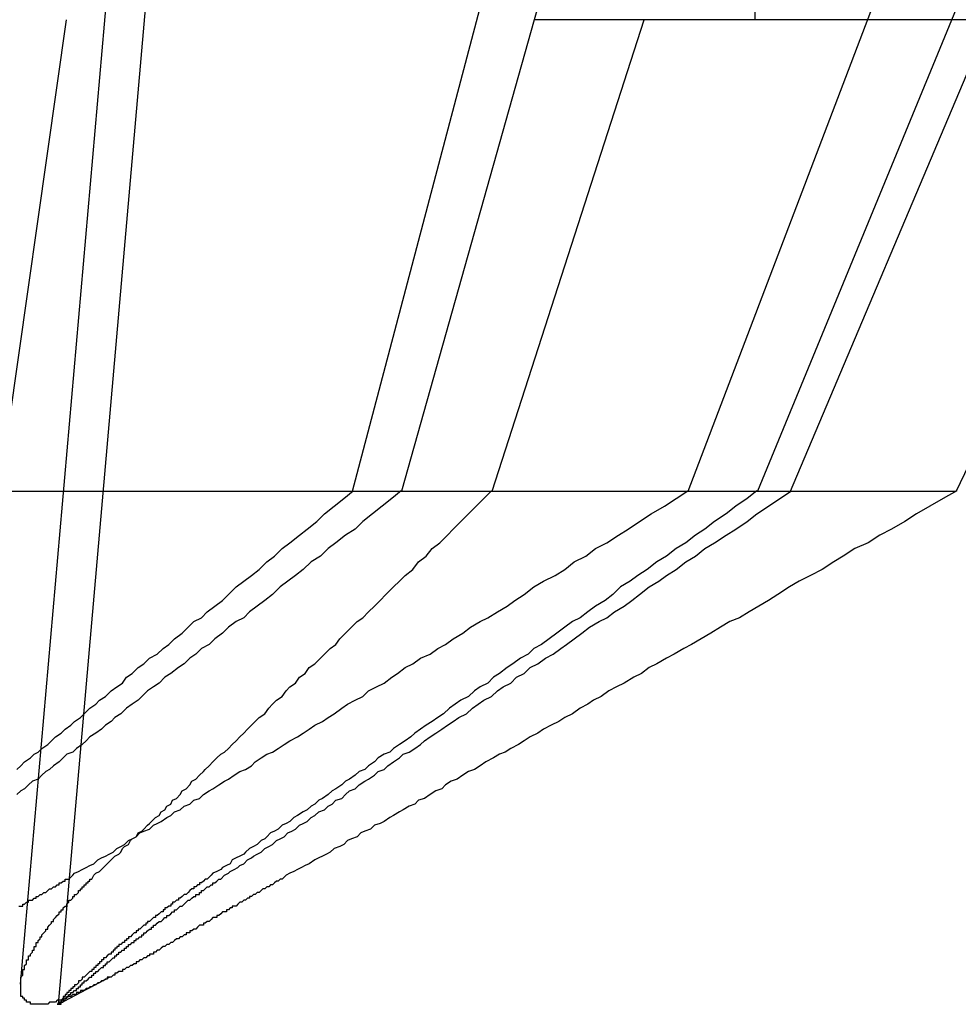
# Model space of a CAD drawing. Extents: x 3.5 to 71.5, y 2.7 to 44.5.
# Drawn here: x 16 to 16, y 11.9 to 11.9 of the extents above; entities that cross this region are included whole.
import ezdxf

# ---------------------------------------------------------------- set-up
doc = ezdxf.new("R2010")
doc.units = 0
doc.header["$LTSCALE"] = 4.3
doc.linetypes.add('DASHED', pattern=[0.2067, 0.1654, -0.0413])
doc.layers.add('HIDDEN__ANSI_', color=7, linetype='DASHED')

msp = doc.modelspace()

# ---------------------------------------------------------------- linework, layer by layer
at = {"layer": 'HIDDEN__ANSI_'}
for p, q in [((15.959934, 11.987454), (15.950369, 11.878135)), ((15.961704, 11.984032), (15.952348, 11.877086)), ((15.967655, 11.903776), (15.984943, 11.969169)), ((15.988603, 11.969169), (15.977111, 11.928309)), ((15.985132, 11.903776), (16.009995, 11.969169)), ((15.988603, 11.969169), (15.988603, 11.928309)), ((16.015654, 11.969169), (15.988731, 11.903776)), ((16.030307, 11.969169), (15.999072, 11.903776)), ((15.952758, 11.928309), (15.949248, 11.903776)), ((15.977111, 11.928309), (15.970211, 11.903776)), ((15.974929, 11.903776), (15.982844, 11.928309)), ((16.000822, 11.928309), (15.977111, 11.928309)), ((15.99045, 11.903776), (16.000822, 11.928309)), ((15.949248, 11.903776), (15.967655, 11.903776)), ((15.967655, 11.903776), (15.988731, 11.903776)), ((15.988731, 11.903776), (15.99045, 11.903776)), ((15.99045, 11.903776), (15.999072, 11.903776)), ((15.952369, 11.877086), (15.955051, 11.878512))]:
    msp.add_line(p, q, dxfattribs=at)
for points in [[(15.9702, 11.9038, 0), (15.9697, 11.9034, 0), (15.9692, 11.903, 0), (15.9687, 11.9026, 0), (15.9682, 11.9022, 0), (15.9678, 11.9018, 0), (15.9673, 11.9015, 0), (15.9668, 11.9011, 0), (15.9664, 11.9008, 0), (15.966, 11.9004, 0), (15.9655, 11.9001, 0), (15.9651, 11.8997, 0), (15.9647, 11.8994, 0), (15.9643, 11.8991, 0), (15.9639, 11.8988, 0), (15.9635, 11.8984, 0), (15.9631, 11.8981, 0), (15.9627, 11.8978, 0), (15.9623, 11.8975, 0), (15.962, 11.8972, 0), (15.9616, 11.897, 0), (15.9612, 11.8967, 0), (15.9609, 11.8964, 0), (15.9605, 11.8961, 0), (15.9602, 11.8958, 0), (15.9598, 11.8956, 0), (15.9595, 11.8953, 0), (15.9592, 11.8951, 0), (15.9589, 11.8948, 0), (15.9586, 11.8946, 0), (15.9582, 11.8943, 0), (15.9579, 11.8941, 0), (15.9576, 11.8938, 0), (15.9573, 11.8936, 0), (15.957, 11.8934, 0), (15.9567, 11.8931, 0), (15.9565, 11.8929, 0), (15.9562, 11.8927, 0), (15.9559, 11.8925, 0), (15.9556, 11.8922, 0), (15.9553, 11.892, 0), (15.9551, 11.8918, 0), (15.9548, 11.8916, 0), (15.9546, 11.8914, 0), (15.9543, 11.8912, 0), (15.954, 11.891, 0), (15.9538, 11.8908, 0), (15.9536, 11.8906, 0), (15.9533, 11.8904, 0), (15.9531, 11.8902, 0), (15.9528, 11.8901, 0), (15.9526, 11.8899, 0), (15.9524, 11.8897, 0), (15.9521, 11.8895, 0), (15.9519, 11.8893, 0), (15.9517, 11.8892, 0), (15.9515, 11.889, 0), (15.9513, 11.8888, 0), (15.951, 11.8887, 0), (15.9508, 11.8885, 0), (15.9506, 11.8883, 0), (15.9504, 11.8882, 0), (15.9502, 11.888, 0)], [(15.9502, 11.8893, 0), (15.9504, 11.8895, 0), (15.9506, 11.8897, 0), (15.9509, 11.8899, 0), (15.9511, 11.8901, 0), (15.9513, 11.8902, 0), (15.9515, 11.8904, 0), (15.9518, 11.8906, 0), (15.952, 11.8908, 0), (15.9522, 11.891, 0), (15.9525, 11.8912, 0), (15.9527, 11.8914, 0), (15.953, 11.8916, 0), (15.9532, 11.8918, 0), (15.9535, 11.892, 0), (15.9537, 11.8922, 0), (15.954, 11.8925, 0), (15.9543, 11.8927, 0), (15.9545, 11.8929, 0), (15.9548, 11.8931, 0), (15.9551, 11.8934, 0), (15.9554, 11.8936, 0), (15.9557, 11.8938, 0), (15.9559, 11.8941, 0), (15.9562, 11.8943, 0), (15.9565, 11.8946, 0), (15.9568, 11.8948, 0), (15.9571, 11.8951, 0), (15.9575, 11.8953, 0), (15.9578, 11.8956, 0), (15.9581, 11.8958, 0), (15.9584, 11.8961, 0), (15.9588, 11.8964, 0), (15.9591, 11.8967, 0), (15.9594, 11.897, 0), (15.9598, 11.8972, 0), (15.9601, 11.8975, 0), (15.9605, 11.8978, 0), (15.9609, 11.8981, 0), (15.9612, 11.8984, 0), (15.9616, 11.8988, 0), (15.962, 11.8991, 0), (15.9624, 11.8994, 0), (15.9628, 11.8997, 0), (15.9632, 11.9001, 0), (15.9636, 11.9004, 0), (15.964, 11.9008, 0), (15.9644, 11.9011, 0), (15.9649, 11.9015, 0), (15.9653, 11.9018, 0), (15.9658, 11.9022, 0), (15.9662, 11.9026, 0), (15.9667, 11.903, 0), (15.9672, 11.9034, 0), (15.9677, 11.9038, 0)], [(15.9529, 11.8836, 0), (15.9531, 11.8838, 0), (15.9532, 11.8839, 0), (15.9534, 11.884, 0), (15.9536, 11.8841, 0), (15.9538, 11.8842, 0), (15.954, 11.8843, 0), (15.9542, 11.8844, 0), (15.9544, 11.8846, 0), (15.9546, 11.8847, 0), (15.9548, 11.8848, 0), (15.955, 11.8849, 0), (15.9552, 11.885, 0), (15.9554, 11.8852, 0), (15.9556, 11.8853, 0), (15.9558, 11.8854, 0), (15.956, 11.8856, 0), (15.9562, 11.8857, 0), (15.9564, 11.8858, 0), (15.9566, 11.886, 0), (15.9568, 11.8861, 0), (15.9571, 11.8862, 0), (15.9573, 11.8864, 0), (15.9575, 11.8865, 0), (15.9577, 11.8866, 0), (15.958, 11.8868, 0), (15.9582, 11.8869, 0), (15.9584, 11.8871, 0), (15.9587, 11.8872, 0), (15.9589, 11.8874, 0), (15.9592, 11.8875, 0), (15.9594, 11.8877, 0), (15.9597, 11.8878, 0), (15.9599, 11.888, 0), (15.9602, 11.8882, 0), (15.9604, 11.8883, 0), (15.9607, 11.8885, 0), (15.961, 11.8887, 0), (15.9612, 11.8888, 0), (15.9615, 11.889, 0), (15.9618, 11.8892, 0), (15.9621, 11.8893, 0), (15.9624, 11.8895, 0), (15.9626, 11.8897, 0), (15.9629, 11.8899, 0), (15.9632, 11.8901, 0), (15.9635, 11.8902, 0), (15.9638, 11.8904, 0), (15.9641, 11.8906, 0), (15.9644, 11.8908, 0), (15.9648, 11.891, 0), (15.9651, 11.8912, 0), (15.9654, 11.8914, 0), (15.9657, 11.8916, 0), (15.9661, 11.8918, 0), (15.9664, 11.892, 0), (15.9667, 11.8922, 0), (15.9671, 11.8925, 0), (15.9674, 11.8927, 0), (15.9678, 11.8929, 0), (15.9682, 11.8931, 0), (15.9685, 11.8934, 0), (15.9689, 11.8936, 0), (15.9693, 11.8938, 0), (15.9697, 11.8941, 0), (15.97, 11.8943, 0), (15.9704, 11.8946, 0), (15.9708, 11.8948, 0), (15.9712, 11.8951, 0), (15.9717, 11.8953, 0), (15.9721, 11.8956, 0), (15.9725, 11.8958, 0), (15.9729, 11.8961, 0), (15.9734, 11.8964, 0), (15.9738, 11.8967, 0), (15.9743, 11.897, 0), (15.9747, 11.8972, 0), (15.9752, 11.8975, 0), (15.9757, 11.8978, 0), (15.9761, 11.8981, 0), (15.9766, 11.8984, 0), (15.9771, 11.8988, 0), (15.9776, 11.8991, 0), (15.9782, 11.8994, 0), (15.9787, 11.8997, 0), (15.9792, 11.9001, 0), (15.9798, 11.9004, 0), (15.9803, 11.9008, 0), (15.9809, 11.9011, 0), (15.9815, 11.9015, 0), (15.982, 11.9018, 0), (15.9826, 11.9022, 0), (15.9832, 11.9026, 0), (15.9839, 11.903, 0), (15.9845, 11.9034, 0), (15.9851, 11.9038, 0)], [(15.9541, 11.8836, 0), (15.9542, 11.8838, 0), (15.9543, 11.8839, 0), (15.9545, 11.884, 0), (15.9546, 11.8841, 0), (15.9547, 11.8842, 0), (15.9548, 11.8843, 0), (15.9549, 11.8844, 0), (15.9551, 11.8846, 0), (15.9552, 11.8847, 0), (15.9553, 11.8848, 0), (15.9555, 11.8849, 0), (15.9556, 11.885, 0), (15.9557, 11.8852, 0), (15.9558, 11.8853, 0), (15.956, 11.8854, 0), (15.9561, 11.8856, 0), (15.9562, 11.8857, 0), (15.9564, 11.8858, 0), (15.9565, 11.886, 0), (15.9567, 11.8861, 0), (15.9568, 11.8862, 0), (15.957, 11.8864, 0), (15.9571, 11.8865, 0), (15.9572, 11.8866, 0), (15.9574, 11.8868, 0), (15.9576, 11.8869, 0), (15.9577, 11.8871, 0), (15.9579, 11.8872, 0), (15.958, 11.8874, 0), (15.9582, 11.8875, 0), (15.9583, 11.8877, 0), (15.9585, 11.8878, 0), (15.9587, 11.888, 0), (15.9588, 11.8882, 0), (15.959, 11.8883, 0), (15.9592, 11.8885, 0), (15.9593, 11.8887, 0), (15.9595, 11.8888, 0), (15.9597, 11.889, 0), (15.9599, 11.8892, 0), (15.96, 11.8893, 0), (15.9602, 11.8895, 0), (15.9604, 11.8897, 0), (15.9606, 11.8899, 0), (15.9608, 11.8901, 0), (15.961, 11.8902, 0), (15.9612, 11.8904, 0), (15.9614, 11.8906, 0), (15.9616, 11.8908, 0), (15.9618, 11.891, 0), (15.962, 11.8912, 0), (15.9622, 11.8914, 0), (15.9624, 11.8916, 0), (15.9626, 11.8918, 0), (15.9628, 11.892, 0), (15.9631, 11.8922, 0), (15.9633, 11.8925, 0), (15.9635, 11.8927, 0), (15.9637, 11.8929, 0), (15.964, 11.8931, 0), (15.9642, 11.8934, 0), (15.9644, 11.8936, 0), (15.9647, 11.8938, 0), (15.9649, 11.8941, 0), (15.9652, 11.8943, 0), (15.9654, 11.8946, 0), (15.9657, 11.8948, 0), (15.966, 11.8951, 0), (15.9662, 11.8953, 0), (15.9665, 11.8956, 0), (15.9668, 11.8958, 0), (15.967, 11.8961, 0), (15.9673, 11.8964, 0), (15.9676, 11.8967, 0), (15.9679, 11.897, 0), (15.9682, 11.8972, 0), (15.9685, 11.8975, 0), (15.9688, 11.8978, 0), (15.9691, 11.8981, 0), (15.9694, 11.8984, 0), (15.9698, 11.8988, 0), (15.9701, 11.8991, 0), (15.9704, 11.8994, 0), (15.9708, 11.8997, 0), (15.9711, 11.9001, 0), (15.9715, 11.9004, 0), (15.9718, 11.9008, 0), (15.9722, 11.9011, 0), (15.9726, 11.9015, 0), (15.9729, 11.9018, 0), (15.9733, 11.9022, 0), (15.9737, 11.9026, 0), (15.9741, 11.903, 0), (15.9745, 11.9034, 0), (15.9749, 11.9038, 0)], [(15.9887, 11.9038, 0), (15.9882, 11.9034, 0), (15.9876, 11.903, 0), (15.9871, 11.9026, 0), (15.9865, 11.9022, 0), (15.986, 11.9018, 0), (15.9855, 11.9015, 0), (15.985, 11.9011, 0), (15.9845, 11.9008, 0), (15.984, 11.9004, 0), (15.9835, 11.9001, 0), (15.983, 11.8997, 0), (15.9825, 11.8994, 0), (15.9821, 11.8991, 0), (15.9816, 11.8988, 0), (15.9812, 11.8984, 0), (15.9808, 11.8981, 0), (15.9803, 11.8978, 0), (15.9799, 11.8975, 0), (15.9795, 11.8972, 0), (15.9791, 11.897, 0), (15.9787, 11.8967, 0), (15.9783, 11.8964, 0), (15.9779, 11.8961, 0), (15.9775, 11.8958, 0), (15.9771, 11.8956, 0), (15.9768, 11.8953, 0), (15.9764, 11.8951, 0), (15.976, 11.8948, 0), (15.9757, 11.8946, 0), (15.9753, 11.8943, 0), (15.975, 11.8941, 0), (15.9747, 11.8938, 0), (15.9743, 11.8936, 0), (15.974, 11.8934, 0), (15.9737, 11.8931, 0), (15.9733, 11.8929, 0), (15.973, 11.8927, 0), (15.9727, 11.8925, 0), (15.9724, 11.8922, 0), (15.9721, 11.892, 0), (15.9718, 11.8918, 0), (15.9715, 11.8916, 0), (15.9712, 11.8914, 0), (15.9709, 11.8912, 0), (15.9707, 11.891, 0), (15.9704, 11.8908, 0), (15.9701, 11.8906, 0), (15.9698, 11.8904, 0), (15.9696, 11.8902, 0), (15.9693, 11.8901, 0), (15.969, 11.8899, 0), (15.9688, 11.8897, 0), (15.9685, 11.8895, 0), (15.9683, 11.8893, 0), (15.968, 11.8892, 0), (15.9678, 11.889, 0), (15.9675, 11.8888, 0), (15.9673, 11.8887, 0), (15.9671, 11.8885, 0), (15.9668, 11.8883, 0), (15.9666, 11.8882, 0), (15.9664, 11.888, 0), (15.9661, 11.8878, 0), (15.9659, 11.8877, 0), (15.9657, 11.8875, 0), (15.9655, 11.8874, 0), (15.9653, 11.8872, 0), (15.9651, 11.8871, 0), (15.9648, 11.8869, 0), (15.9646, 11.8868, 0), (15.9644, 11.8866, 0), (15.9642, 11.8865, 0), (15.964, 11.8864, 0), (15.9638, 11.8862, 0), (15.9636, 11.8861, 0), (15.9634, 11.886, 0), (15.9632, 11.8858, 0), (15.9631, 11.8857, 0), (15.9629, 11.8856, 0), (15.9627, 11.8854, 0), (15.9625, 11.8853, 0), (15.9623, 11.8852, 0), (15.9621, 11.885, 0), (15.962, 11.8849, 0), (15.9618, 11.8848, 0), (15.9616, 11.8847, 0), (15.9614, 11.8846, 0), (15.9613, 11.8844, 0), (15.9611, 11.8843, 0), (15.9609, 11.8842, 0), (15.9608, 11.8841, 0), (15.9606, 11.884, 0), (15.9604, 11.8839, 0), (15.9603, 11.8838, 0), (15.9601, 11.8836, 0)], [(15.9608, 11.8836, 0), (15.961, 11.8838, 0), (15.9612, 11.8839, 0), (15.9613, 11.884, 0), (15.9615, 11.8841, 0), (15.9617, 11.8842, 0), (15.9618, 11.8843, 0), (15.962, 11.8844, 0), (15.9622, 11.8846, 0), (15.9624, 11.8847, 0), (15.9625, 11.8848, 0), (15.9627, 11.8849, 0), (15.9629, 11.885, 0), (15.9631, 11.8852, 0), (15.9633, 11.8853, 0), (15.9635, 11.8854, 0), (15.9637, 11.8856, 0), (15.9639, 11.8857, 0), (15.9641, 11.8858, 0), (15.9643, 11.886, 0), (15.9645, 11.8861, 0), (15.9647, 11.8862, 0), (15.9649, 11.8864, 0), (15.9651, 11.8865, 0), (15.9653, 11.8866, 0), (15.9655, 11.8868, 0), (15.9657, 11.8869, 0), (15.9659, 11.8871, 0), (15.9662, 11.8872, 0), (15.9664, 11.8874, 0), (15.9666, 11.8875, 0), (15.9668, 11.8877, 0), (15.9671, 11.8878, 0), (15.9673, 11.888, 0), (15.9675, 11.8882, 0), (15.9678, 11.8883, 0), (15.968, 11.8885, 0), (15.9683, 11.8887, 0), (15.9685, 11.8888, 0), (15.9688, 11.889, 0), (15.969, 11.8892, 0), (15.9693, 11.8893, 0), (15.9695, 11.8895, 0), (15.9698, 11.8897, 0), (15.9701, 11.8899, 0), (15.9703, 11.8901, 0), (15.9706, 11.8902, 0), (15.9709, 11.8904, 0), (15.9712, 11.8906, 0), (15.9714, 11.8908, 0), (15.9717, 11.891, 0), (15.972, 11.8912, 0), (15.9723, 11.8914, 0), (15.9726, 11.8916, 0), (15.9729, 11.8918, 0), (15.9732, 11.892, 0), (15.9736, 11.8922, 0), (15.9739, 11.8925, 0), (15.9742, 11.8927, 0), (15.9745, 11.8929, 0), (15.9749, 11.8931, 0), (15.9752, 11.8934, 0), (15.9755, 11.8936, 0), (15.9759, 11.8938, 0), (15.9762, 11.8941, 0), (15.9766, 11.8943, 0), (15.9769, 11.8946, 0), (15.9773, 11.8948, 0), (15.9777, 11.8951, 0), (15.9781, 11.8953, 0), (15.9785, 11.8956, 0), (15.9788, 11.8958, 0), (15.9792, 11.8961, 0), (15.9796, 11.8964, 0), (15.98, 11.8967, 0), (15.9805, 11.897, 0), (15.9809, 11.8972, 0), (15.9813, 11.8975, 0), (15.9818, 11.8978, 0), (15.9822, 11.8981, 0), (15.9826, 11.8984, 0), (15.9831, 11.8988, 0), (15.9836, 11.8991, 0), (15.984, 11.8994, 0), (15.9845, 11.8997, 0), (15.985, 11.9001, 0), (15.9855, 11.9004, 0), (15.986, 11.9008, 0), (15.9865, 11.9011, 0), (15.9871, 11.9015, 0), (15.9876, 11.9018, 0), (15.9882, 11.9022, 0), (15.9887, 11.9026, 0), (15.9893, 11.903, 0), (15.9899, 11.9034, 0), (15.9905, 11.9038, 0)], [(15.9991, 11.9038, 0), (15.9984, 11.9034, 0), (15.9977, 11.903, 0), (15.997, 11.9026, 0), (15.9964, 11.9022, 0), (15.9957, 11.9018, 0), (15.9951, 11.9015, 0), (15.9945, 11.9011, 0), (15.9938, 11.9008, 0), (15.9932, 11.9004, 0), (15.9927, 11.9001, 0), (15.9921, 11.8997, 0), (15.9915, 11.8994, 0), (15.9909, 11.8991, 0), (15.9904, 11.8988, 0), (15.9898, 11.8984, 0), (15.9893, 11.8981, 0), (15.9888, 11.8978, 0), (15.9883, 11.8975, 0), (15.9878, 11.8972, 0), (15.9873, 11.897, 0), (15.9868, 11.8967, 0), (15.9863, 11.8964, 0), (15.9858, 11.8961, 0), (15.9853, 11.8958, 0), (15.9849, 11.8956, 0), (15.9844, 11.8953, 0), (15.984, 11.8951, 0), (15.9835, 11.8948, 0), (15.9831, 11.8946, 0), (15.9827, 11.8943, 0), (15.9823, 11.8941, 0), (15.9818, 11.8938, 0), (15.9814, 11.8936, 0), (15.981, 11.8934, 0), (15.9806, 11.8931, 0), (15.9802, 11.8929, 0), (15.9799, 11.8927, 0), (15.9795, 11.8925, 0), (15.9791, 11.8922, 0), (15.9787, 11.892, 0), (15.9784, 11.8918, 0), (15.978, 11.8916, 0), (15.9776, 11.8914, 0), (15.9773, 11.8912, 0), (15.9769, 11.891, 0), (15.9766, 11.8908, 0), (15.9763, 11.8906, 0), (15.9759, 11.8904, 0), (15.9756, 11.8902, 0), (15.9753, 11.8901, 0), (15.975, 11.8899, 0), (15.9746, 11.8897, 0), (15.9743, 11.8895, 0), (15.974, 11.8893, 0), (15.9737, 11.8892, 0), (15.9734, 11.889, 0), (15.9731, 11.8888, 0), (15.9728, 11.8887, 0), (15.9725, 11.8885, 0), (15.9723, 11.8883, 0), (15.972, 11.8882, 0), (15.9717, 11.888, 0), (15.9714, 11.8878, 0), (15.9711, 11.8877, 0), (15.9709, 11.8875, 0), (15.9706, 11.8874, 0), (15.9703, 11.8872, 0), (15.9701, 11.8871, 0), (15.9698, 11.8869, 0), (15.9696, 11.8868, 0), (15.9693, 11.8866, 0), (15.9691, 11.8865, 0), (15.9688, 11.8864, 0), (15.9686, 11.8862, 0), (15.9683, 11.8861, 0), (15.9681, 11.886, 0), (15.9679, 11.8858, 0), (15.9676, 11.8857, 0), (15.9674, 11.8856, 0), (15.9672, 11.8854, 0), (15.967, 11.8853, 0), (15.9667, 11.8852, 0), (15.9665, 11.885, 0), (15.9663, 11.8849, 0), (15.9661, 11.8848, 0), (15.9659, 11.8847, 0), (15.9657, 11.8846, 0), (15.9654, 11.8844, 0), (15.9652, 11.8843, 0), (15.965, 11.8842, 0), (15.9648, 11.8841, 0), (15.9646, 11.884, 0), (15.9644, 11.8839, 0), (15.9642, 11.8838, 0), (15.964, 11.8836, 0)], [(15.9503, 11.8822, 0), (15.9504, 11.8822, 0), (15.9505, 11.8822, 0), (15.9505, 11.8823, 0), (15.9506, 11.8823, 0), (15.9507, 11.8824, 0), (15.9508, 11.8824, 0), (15.9508, 11.8825, 0), (15.9509, 11.8825, 0), (15.951, 11.8825, 0), (15.9511, 11.8826, 0), (15.9512, 11.8826, 0), (15.9512, 11.8827, 0), (15.9513, 11.8827, 0), (15.9514, 11.8828, 0), (15.9515, 11.8828, 0), (15.9515, 11.8828, 0), (15.9516, 11.8829, 0), (15.9517, 11.8829, 0), (15.9518, 11.883, 0), (15.9518, 11.883, 0), (15.9519, 11.8831, 0), (15.952, 11.8831, 0), (15.9521, 11.8832, 0), (15.9521, 11.8832, 0), (15.9522, 11.8832, 0), (15.9523, 11.8833, 0), (15.9524, 11.8833, 0), (15.9524, 11.8834, 0), (15.9525, 11.8834, 0), (15.9526, 11.8835, 0), (15.9527, 11.8835, 0), (15.9527, 11.8836, 0), (15.9528, 11.8836, 0), (15.9529, 11.8836, 0)], [(15.964, 11.8836, 0), (15.964, 11.8836, 0), (15.9639, 11.8836, 0), (15.9638, 11.8835, 0), (15.9637, 11.8835, 0), (15.9636, 11.8834, 0), (15.9636, 11.8834, 0), (15.9635, 11.8833, 0), (15.9634, 11.8833, 0), (15.9633, 11.8832, 0), (15.9633, 11.8832, 0), (15.9632, 11.8832, 0), (15.9631, 11.8831, 0), (15.963, 11.8831, 0), (15.9629, 11.883, 0), (15.9629, 11.883, 0), (15.9628, 11.8829, 0), (15.9627, 11.8829, 0), (15.9626, 11.8828, 0), (15.9626, 11.8828, 0), (15.9625, 11.8828, 0), (15.9624, 11.8827, 0), (15.9623, 11.8827, 0), (15.9623, 11.8826, 0), (15.9622, 11.8826, 0), (15.9621, 11.8825, 0), (15.962, 11.8825, 0), (15.962, 11.8825, 0), (15.9619, 11.8824, 0), (15.9618, 11.8824, 0), (15.9617, 11.8823, 0), (15.9617, 11.8823, 0), (15.9616, 11.8822, 0), (15.9615, 11.8822, 0), (15.9614, 11.8822, 0), (15.9614, 11.8821, 0), (15.9613, 11.8821, 0), (15.9612, 11.882, 0), (15.9611, 11.882, 0), (15.9611, 11.8819, 0), (15.961, 11.8819, 0), (15.9609, 11.8819, 0), (15.9608, 11.8818, 0), (15.9608, 11.8818, 0), (15.9607, 11.8817, 0), (15.9606, 11.8817, 0), (15.9606, 11.8816, 0), (15.9605, 11.8816, 0), (15.9604, 11.8816, 0), (15.9603, 11.8815, 0), (15.9603, 11.8815, 0), (15.9602, 11.8814, 0), (15.9601, 11.8814, 0), (15.9601, 11.8814, 0), (15.96, 11.8813, 0), (15.9599, 11.8813, 0), (15.9599, 11.8812, 0), (15.9598, 11.8812, 0), (15.9597, 11.8812, 0), (15.9596, 11.8811, 0), (15.9596, 11.8811, 0), (15.9595, 11.881, 0), (15.9594, 11.881, 0), (15.9594, 11.881, 0), (15.9593, 11.8809, 0), (15.9592, 11.8809, 0), (15.9592, 11.8808, 0), (15.9591, 11.8808, 0), (15.959, 11.8808, 0), (15.959, 11.8807, 0), (15.9589, 11.8807, 0), (15.9588, 11.8806, 0), (15.9588, 11.8806, 0), (15.9587, 11.8806, 0), (15.9586, 11.8805, 0), (15.9586, 11.8805, 0), (15.9585, 11.8805, 0), (15.9584, 11.8804, 0), (15.9584, 11.8804, 0), (15.9583, 11.8803, 0), (15.9582, 11.8803, 0), (15.9582, 11.8803, 0), (15.9581, 11.8802, 0), (15.9581, 11.8802, 0), (15.958, 11.8802, 0), (15.9579, 11.8801, 0), (15.9579, 11.8801, 0), (15.9578, 11.8801, 0), (15.9577, 11.88, 0), (15.9577, 11.88, 0), (15.9576, 11.8799, 0), (15.9576, 11.8799, 0), (15.9575, 11.8799, 0), (15.9574, 11.8798, 0), (15.9574, 11.8798, 0), (15.9573, 11.8798, 0), (15.9573, 11.8797, 0), (15.9572, 11.8797, 0), (15.9571, 11.8797, 0), (15.9571, 11.8796, 0), (15.957, 11.8796, 0), (15.957, 11.8796, 0), (15.9569, 11.8795, 0), (15.9568, 11.8795, 0), (15.9568, 11.8795, 0), (15.9567, 11.8794, 0), (15.9567, 11.8794, 0), (15.9566, 11.8794, 0), (15.9565, 11.8793, 0), (15.9565, 11.8793, 0), (15.9564, 11.8793, 0), (15.9564, 11.8792, 0), (15.9563, 11.8792, 0), (15.9563, 11.8792, 0), (15.9562, 11.8791, 0), (15.9561, 11.8791, 0), (15.9561, 11.8791, 0), (15.956, 11.879, 0), (15.956, 11.879, 0), (15.9559, 11.879, 0), (15.9558, 11.8789, 0), (15.9558, 11.8789, 0), (15.9557, 11.8789, 0), (15.9557, 11.8788, 0), (15.9556, 11.8788, 0), (15.9556, 11.8788, 0), (15.9555, 11.8788, 0), (15.9554, 11.8787, 0), (15.9554, 11.8787, 0), (15.9553, 11.8787, 0), (15.9553, 11.8786, 0), (15.9552, 11.8786, 0), (15.9552, 11.8786, 0), (15.9551, 11.8785, 0), (15.955, 11.8785, 0), (15.955, 11.8785, 0), (15.9549, 11.8785, 0), (15.9549, 11.8784, 0), (15.9548, 11.8784, 0), (15.9548, 11.8784, 0), (15.9547, 11.8783, 0), (15.9547, 11.8783, 0), (15.9546, 11.8783, 0), (15.9546, 11.8783, 0), (15.9545, 11.8782, 0), (15.9544, 11.8782, 0), (15.9544, 11.8782, 0), (15.9543, 11.8781, 0), (15.9543, 11.8781, 0), (15.9542, 11.8781, 0), (15.9542, 11.8781, 0), (15.9541, 11.878, 0), (15.9541, 11.878, 0), (15.954, 11.878, 0), (15.954, 11.878, 0), (15.9539, 11.8779, 0), (15.9539, 11.8779, 0), (15.9538, 11.8779, 0), (15.9538, 11.8779, 0), (15.9537, 11.8778, 0), (15.9537, 11.8778, 0), (15.9536, 11.8778, 0), (15.9536, 11.8778, 0), (15.9535, 11.8778, 0), (15.9535, 11.8777, 0), (15.9534, 11.8777, 0), (15.9534, 11.8777, 0), (15.9534, 11.8777, 0), (15.9533, 11.8777, 0), (15.9533, 11.8776, 0), (15.9532, 11.8776, 0), (15.9532, 11.8776, 0), (15.9531, 11.8776, 0), (15.9531, 11.8776, 0), (15.953, 11.8775, 0), (15.953, 11.8775, 0), (15.9529, 11.8775, 0), (15.9529, 11.8775, 0), (15.9529, 11.8775, 0), (15.9528, 11.8775, 0), (15.9528, 11.8774, 0), (15.9527, 11.8774, 0), (15.9527, 11.8774, 0), (15.9526, 11.8774, 0), (15.9526, 11.8774, 0), (15.9526, 11.8774, 0), (15.9525, 11.8773, 0), (15.9525, 11.8773, 0), (15.9524, 11.8773, 0), (15.9524, 11.8773, 0), (15.9524, 11.8773, 0), (15.9523, 11.8773, 0), (15.9523, 11.8773, 0), (15.9523, 11.8773, 0), (15.9522, 11.8772, 0), (15.9522, 11.8772, 0), (15.9521, 11.8772, 0), (15.9521, 11.8772, 0), (15.9521, 11.8772, 0), (15.952, 11.8772, 0), (15.952, 11.8772, 0), (15.952, 11.8772, 0), (15.9519, 11.8772, 0), (15.9519, 11.8772, 0), (15.9519, 11.8772, 0), (15.9518, 11.8771, 0), (15.9518, 11.8771, 0), (15.9518, 11.8771, 0), (15.9517, 11.8771, 0), (15.9517, 11.8771, 0), (15.9517, 11.8771, 0), (15.9516, 11.8771, 0), (15.9516, 11.8771, 0), (15.9516, 11.8771, 0), (15.9516, 11.8771, 0), (15.9515, 11.8771, 0), (15.9515, 11.8771, 0), (15.9515, 11.8771, 0), (15.9514, 11.8771, 0), (15.9514, 11.8771, 0), (15.9514, 11.8771, 0), (15.9514, 11.8771, 0), (15.9513, 11.8771, 0), (15.9513, 11.8771, 0), (15.9513, 11.8771, 0), (15.9513, 11.8771, 0), (15.9512, 11.8771, 0), (15.9512, 11.8771, 0), (15.9512, 11.8771, 0), (15.9512, 11.8771, 0), (15.9511, 11.8771, 0), (15.9511, 11.8771, 0), (15.9511, 11.8771, 0), (15.9511, 11.8771, 0), (15.951, 11.8771, 0), (15.951, 11.8771, 0), (15.951, 11.8771, 0), (15.951, 11.8771, 0), (15.951, 11.8771, 0), (15.9509, 11.8771, 0), (15.9509, 11.8771, 0), (15.9509, 11.8771, 0), (15.9509, 11.8771, 0), (15.9509, 11.8772, 0), (15.9508, 11.8772, 0), (15.9508, 11.8772, 0), (15.9508, 11.8772, 0), (15.9508, 11.8772, 0), (15.9508, 11.8772, 0), (15.9507, 11.8772, 0), (15.9507, 11.8772, 0), (15.9507, 11.8772, 0), (15.9507, 11.8772, 0), (15.9507, 11.8772, 0), (15.9507, 11.8773, 0), (15.9507, 11.8773, 0), (15.9506, 11.8773, 0), (15.9506, 11.8773, 0), (15.9506, 11.8773, 0), (15.9506, 11.8773, 0), (15.9506, 11.8773, 0), (15.9506, 11.8773, 0), (15.9506, 11.8774, 0), (15.9505, 11.8774, 0), (15.9505, 11.8774, 0), (15.9505, 11.8774, 0), (15.9505, 11.8774, 0), (15.9505, 11.8774, 0), (15.9505, 11.8775, 0), (15.9505, 11.8775, 0), (15.9505, 11.8775, 0), (15.9505, 11.8775, 0), (15.9505, 11.8775, 0), (15.9504, 11.8775, 0), (15.9504, 11.8776, 0), (15.9504, 11.8776, 0), (15.9504, 11.8776, 0), (15.9504, 11.8776, 0), (15.9504, 11.8776, 0), (15.9504, 11.8777, 0), (15.9504, 11.8777, 0), (15.9504, 11.8777, 0), (15.9504, 11.8777, 0), (15.9504, 11.8777, 0), (15.9504, 11.8778, 0), (15.9504, 11.8778, 0), (15.9504, 11.8778, 0), (15.9504, 11.8778, 0), (15.9504, 11.8778, 0), (15.9504, 11.8779, 0), (15.9504, 11.8779, 0), (15.9504, 11.8779, 0), (15.9504, 11.8779, 0), (15.9504, 11.878, 0), (15.9504, 11.878, 0), (15.9504, 11.878, 0), (15.9504, 11.878, 0), (15.9504, 11.8781, 0), (15.9504, 11.8781, 0), (15.9504, 11.8781, 0), (15.9504, 11.8781, 0), (15.9504, 11.8782, 0), (15.9504, 11.8782, 0), (15.9504, 11.8782, 0), (15.9504, 11.8783, 0), (15.9504, 11.8783, 0), (15.9504, 11.8783, 0), (15.9504, 11.8783, 0), (15.9504, 11.8784, 0), (15.9504, 11.8784, 0), (15.9504, 11.8784, 0), (15.9504, 11.8785, 0), (15.9504, 11.8785, 0), (15.9504, 11.8785, 0), (15.9504, 11.8785, 0), (15.9505, 11.8786, 0), (15.9505, 11.8786, 0), (15.9505, 11.8786, 0), (15.9505, 11.8787, 0), (15.9505, 11.8787, 0), (15.9505, 11.8787, 0), (15.9505, 11.8788, 0), (15.9505, 11.8788, 0), (15.9505, 11.8788, 0), (15.9505, 11.8788, 0), (15.9505, 11.8789, 0), (15.9506, 11.8789, 0), (15.9506, 11.8789, 0), (15.9506, 11.879, 0), (15.9506, 11.879, 0), (15.9506, 11.879, 0), (15.9506, 11.8791, 0), (15.9506, 11.8791, 0), (15.9506, 11.8791, 0), (15.9507, 11.8792, 0), (15.9507, 11.8792, 0), (15.9507, 11.8792, 0), (15.9507, 11.8793, 0), (15.9507, 11.8793, 0), (15.9507, 11.8793, 0), (15.9507, 11.8794, 0), (15.9508, 11.8794, 0), (15.9508, 11.8794, 0), (15.9508, 11.8795, 0), (15.9508, 11.8795, 0), (15.9508, 11.8795, 0), (15.9508, 11.8796, 0), (15.9509, 11.8796, 0), (15.9509, 11.8796, 0), (15.9509, 11.8797, 0), (15.9509, 11.8797, 0), (15.9509, 11.8797, 0), (15.951, 11.8798, 0), (15.951, 11.8798, 0), (15.951, 11.8798, 0), (15.951, 11.8799, 0), (15.951, 11.8799, 0), (15.9511, 11.8799, 0), (15.9511, 11.88, 0), (15.9511, 11.88, 0), (15.9511, 11.8801, 0), (15.9511, 11.8801, 0), (15.9512, 11.8801, 0), (15.9512, 11.8802, 0), (15.9512, 11.8802, 0), (15.9512, 11.8802, 0), (15.9512, 11.8803, 0), (15.9513, 11.8803, 0), (15.9513, 11.8803, 0), (15.9513, 11.8804, 0), (15.9513, 11.8804, 0), (15.9514, 11.8805, 0), (15.9514, 11.8805, 0), (15.9514, 11.8805, 0), (15.9514, 11.8806, 0), (15.9515, 11.8806, 0), (15.9515, 11.8806, 0), (15.9515, 11.8807, 0), (15.9515, 11.8807, 0), (15.9516, 11.8808, 0), (15.9516, 11.8808, 0), (15.9516, 11.8808, 0), (15.9517, 11.8809, 0), (15.9517, 11.8809, 0), (15.9517, 11.881, 0), (15.9517, 11.881, 0), (15.9518, 11.881, 0), (15.9518, 11.8811, 0), (15.9518, 11.8811, 0), (15.9519, 11.8812, 0), (15.9519, 11.8812, 0), (15.9519, 11.8812, 0), (15.952, 11.8813, 0), (15.952, 11.8813, 0), (15.952, 11.8814, 0), (15.952, 11.8814, 0), (15.9521, 11.8814, 0), (15.9521, 11.8815, 0), (15.9521, 11.8815, 0), (15.9522, 11.8816, 0), (15.9522, 11.8816, 0), (15.9522, 11.8816, 0), (15.9523, 11.8817, 0), (15.9523, 11.8817, 0), (15.9524, 11.8818, 0), (15.9524, 11.8818, 0), (15.9524, 11.8819, 0), (15.9525, 11.8819, 0), (15.9525, 11.8819, 0), (15.9525, 11.882, 0), (15.9526, 11.882, 0), (15.9526, 11.8821, 0), (15.9526, 11.8821, 0), (15.9527, 11.8822, 0), (15.9527, 11.8822, 0), (15.9528, 11.8822, 0), (15.9528, 11.8823, 0), (15.9528, 11.8823, 0), (15.9529, 11.8824, 0), (15.9529, 11.8824, 0), (15.9529, 11.8825, 0), (15.953, 11.8825, 0), (15.953, 11.8825, 0), (15.9531, 11.8826, 0), (15.9531, 11.8826, 0), (15.9531, 11.8827, 0), (15.9532, 11.8827, 0), (15.9532, 11.8828, 0), (15.9533, 11.8828, 0), (15.9533, 11.8828, 0), (15.9534, 11.8829, 0), (15.9534, 11.8829, 0), (15.9534, 11.883, 0), (15.9535, 11.883, 0), (15.9535, 11.8831, 0), (15.9536, 11.8831, 0), (15.9536, 11.8832, 0), (15.9537, 11.8832, 0), (15.9537, 11.8832, 0), (15.9537, 11.8833, 0), (15.9538, 11.8833, 0), (15.9538, 11.8834, 0), (15.9539, 11.8834, 0), (15.9539, 11.8835, 0), (15.954, 11.8835, 0), (15.954, 11.8836, 0), (15.9541, 11.8836, 0), (15.9541, 11.8836, 0)], [(15.9601, 11.8836, 0), (15.9601, 11.8836, 0), (15.96, 11.8836, 0), (15.9599, 11.8835, 0), (15.9599, 11.8835, 0), (15.9598, 11.8834, 0), (15.9597, 11.8834, 0), (15.9597, 11.8833, 0), (15.9596, 11.8833, 0), (15.9595, 11.8832, 0), (15.9595, 11.8832, 0), (15.9594, 11.8832, 0), (15.9594, 11.8831, 0), (15.9593, 11.8831, 0), (15.9592, 11.883, 0), (15.9592, 11.883, 0), (15.9591, 11.8829, 0), (15.9591, 11.8829, 0), (15.959, 11.8828, 0), (15.9589, 11.8828, 0), (15.9589, 11.8828, 0), (15.9588, 11.8827, 0), (15.9588, 11.8827, 0), (15.9587, 11.8826, 0), (15.9586, 11.8826, 0), (15.9586, 11.8825, 0), (15.9585, 11.8825, 0), (15.9585, 11.8825, 0), (15.9584, 11.8824, 0), (15.9583, 11.8824, 0), (15.9583, 11.8823, 0), (15.9582, 11.8823, 0), (15.9582, 11.8822, 0), (15.9581, 11.8822, 0), (15.9581, 11.8822, 0), (15.958, 11.8821, 0), (15.9579, 11.8821, 0), (15.9579, 11.882, 0), (15.9578, 11.882, 0), (15.9578, 11.8819, 0), (15.9577, 11.8819, 0), (15.9577, 11.8819, 0), (15.9576, 11.8818, 0), (15.9576, 11.8818, 0), (15.9575, 11.8817, 0), (15.9574, 11.8817, 0), (15.9574, 11.8816, 0), (15.9573, 11.8816, 0), (15.9573, 11.8816, 0), (15.9572, 11.8815, 0), (15.9572, 11.8815, 0), (15.9571, 11.8814, 0), (15.9571, 11.8814, 0), (15.957, 11.8814, 0), (15.957, 11.8813, 0), (15.9569, 11.8813, 0), (15.9569, 11.8812, 0), (15.9568, 11.8812, 0), (15.9568, 11.8812, 0), (15.9567, 11.8811, 0), (15.9567, 11.8811, 0), (15.9566, 11.881, 0), (15.9566, 11.881, 0), (15.9565, 11.881, 0), (15.9565, 11.8809, 0), (15.9564, 11.8809, 0), (15.9564, 11.8808, 0), (15.9563, 11.8808, 0), (15.9563, 11.8808, 0), (15.9562, 11.8807, 0), (15.9562, 11.8807, 0), (15.9561, 11.8806, 0), (15.9561, 11.8806, 0), (15.956, 11.8806, 0), (15.956, 11.8805, 0), (15.9559, 11.8805, 0), (15.9559, 11.8805, 0), (15.9559, 11.8804, 0), (15.9558, 11.8804, 0), (15.9558, 11.8803, 0), (15.9557, 11.8803, 0), (15.9557, 11.8803, 0), (15.9556, 11.8802, 0), (15.9556, 11.8802, 0), (15.9555, 11.8802, 0), (15.9555, 11.8801, 0), (15.9555, 11.8801, 0), (15.9554, 11.8801, 0), (15.9554, 11.88, 0), (15.9553, 11.88, 0), (15.9553, 11.8799, 0), (15.9553, 11.8799, 0), (15.9552, 11.8799, 0), (15.9552, 11.8798, 0), (15.9551, 11.8798, 0), (15.9551, 11.8798, 0), (15.9551, 11.8797, 0), (15.955, 11.8797, 0), (15.955, 11.8797, 0), (15.9549, 11.8796, 0), (15.9549, 11.8796, 0), (15.9549, 11.8796, 0), (15.9548, 11.8795, 0), (15.9548, 11.8795, 0), (15.9547, 11.8795, 0), (15.9547, 11.8794, 0), (15.9547, 11.8794, 0), (15.9546, 11.8794, 0), (15.9546, 11.8793, 0), (15.9546, 11.8793, 0), (15.9545, 11.8793, 0), (15.9545, 11.8792, 0), (15.9544, 11.8792, 0), (15.9544, 11.8792, 0), (15.9544, 11.8791, 0), (15.9543, 11.8791, 0), (15.9543, 11.8791, 0), (15.9543, 11.879, 0), (15.9542, 11.879, 0), (15.9542, 11.879, 0), (15.9542, 11.8789, 0), (15.9541, 11.8789, 0), (15.9541, 11.8789, 0), (15.9541, 11.8788, 0), (15.954, 11.8788, 0), (15.954, 11.8788, 0), (15.954, 11.8788, 0), (15.9539, 11.8787, 0), (15.9539, 11.8787, 0), (15.9539, 11.8787, 0), (15.9538, 11.8786, 0), (15.9538, 11.8786, 0), (15.9538, 11.8786, 0), (15.9537, 11.8785, 0), (15.9537, 11.8785, 0), (15.9537, 11.8785, 0), (15.9536, 11.8785, 0), (15.9536, 11.8784, 0), (15.9536, 11.8784, 0), (15.9536, 11.8784, 0), (15.9535, 11.8783, 0), (15.9535, 11.8783, 0), (15.9535, 11.8783, 0), (15.9534, 11.8783, 0), (15.9534, 11.8782, 0), (15.9534, 11.8782, 0), (15.9534, 11.8782, 0), (15.9533, 11.8781, 0), (15.9533, 11.8781, 0), (15.9533, 11.8781, 0), (15.9532, 11.8781, 0), (15.9532, 11.878, 0), (15.9532, 11.878, 0), (15.9532, 11.878, 0), (15.9531, 11.878, 0), (15.9531, 11.8779, 0), (15.9531, 11.8779, 0), (15.9531, 11.8779, 0), (15.953, 11.8779, 0), (15.953, 11.8778, 0), (15.953, 11.8778, 0), (15.953, 11.8778, 0), (15.953, 11.8778, 0), (15.9529, 11.8778, 0), (15.9529, 11.8777, 0), (15.9529, 11.8777, 0), (15.9529, 11.8777, 0), (15.9529, 11.8777, 0), (15.9528, 11.8777, 0), (15.9528, 11.8776, 0), (15.9528, 11.8776, 0), (15.9528, 11.8776, 0), (15.9528, 11.8776, 0), (15.9527, 11.8776, 0), (15.9527, 11.8775, 0), (15.9527, 11.8775, 0), (15.9527, 11.8775, 0), (15.9527, 11.8775, 0), (15.9527, 11.8775, 0), (15.9526, 11.8775, 0), (15.9526, 11.8774, 0), (15.9526, 11.8774, 0), (15.9526, 11.8774, 0), (15.9526, 11.8774, 0), (15.9526, 11.8774, 0), (15.9526, 11.8774, 0), (15.9526, 11.8773, 0), (15.9525, 11.8773, 0), (15.9525, 11.8773, 0), (15.9525, 11.8773, 0), (15.9525, 11.8773, 0), (15.9525, 11.8773, 0), (15.9525, 11.8773, 0), (15.9525, 11.8773, 0), (15.9525, 11.8772, 0), (15.9525, 11.8772, 0), (15.9524, 11.8772, 0), (15.9524, 11.8772, 0), (15.9524, 11.8772, 0), (15.9524, 11.8772, 0), (15.9524, 11.8772, 0), (15.9524, 11.8772, 0), (15.9524, 11.8772, 0), (15.9524, 11.8772, 0), (15.9524, 11.8772, 0), (15.9524, 11.8771, 0), (15.9524, 11.8771, 0), (15.9524, 11.8771, 0), (15.9524, 11.8771, 0), (15.9524, 11.8771, 0), (15.9524, 11.8771, 0), (15.9524, 11.8771, 0), (15.9524, 11.8771, 0), (15.9524, 11.8771, 0), (15.9524, 11.8771, 0), (15.9524, 11.8771, 0), (15.9523, 11.8771, 0), (15.9523, 11.8771, 0), (15.9523, 11.8771, 0), (15.9523, 11.8771, 0), (15.9523, 11.8771, 0), (15.9523, 11.8771, 0), (15.9524, 11.8771, 0), (15.9524, 11.8771, 0), (15.9524, 11.8771, 0), (15.9524, 11.8771, 0), (15.9524, 11.8771, 0), (15.9524, 11.8771, 0), (15.9524, 11.8771, 0), (15.9524, 11.8771, 0), (15.9524, 11.8771, 0), (15.9524, 11.8771, 0), (15.9524, 11.8771, 0), (15.9524, 11.8771, 0), (15.9524, 11.8771, 0), (15.9524, 11.8771, 0), (15.9524, 11.8771, 0), (15.9524, 11.8771, 0), (15.9524, 11.8771, 0), (15.9524, 11.8771, 0), (15.9524, 11.8771, 0), (15.9524, 11.8771, 0), (15.9525, 11.8771, 0), (15.9525, 11.8772, 0), (15.9525, 11.8772, 0), (15.9525, 11.8772, 0), (15.9525, 11.8772, 0), (15.9525, 11.8772, 0), (15.9525, 11.8772, 0), (15.9525, 11.8772, 0), (15.9525, 11.8772, 0), (15.9525, 11.8772, 0), (15.9526, 11.8772, 0), (15.9526, 11.8772, 0), (15.9526, 11.8773, 0), (15.9526, 11.8773, 0), (15.9526, 11.8773, 0), (15.9526, 11.8773, 0), (15.9526, 11.8773, 0), (15.9527, 11.8773, 0), (15.9527, 11.8773, 0), (15.9527, 11.8773, 0), (15.9527, 11.8774, 0), (15.9527, 11.8774, 0), (15.9527, 11.8774, 0), (15.9528, 11.8774, 0), (15.9528, 11.8774, 0), (15.9528, 11.8774, 0), (15.9528, 11.8775, 0), (15.9528, 11.8775, 0), (15.9529, 11.8775, 0), (15.9529, 11.8775, 0), (15.9529, 11.8775, 0), (15.9529, 11.8775, 0), (15.9529, 11.8776, 0), (15.953, 11.8776, 0), (15.953, 11.8776, 0), (15.953, 11.8776, 0), (15.953, 11.8776, 0), (15.953, 11.8777, 0), (15.9531, 11.8777, 0), (15.9531, 11.8777, 0), (15.9531, 11.8777, 0), (15.9531, 11.8777, 0), (15.9532, 11.8778, 0), (15.9532, 11.8778, 0), (15.9532, 11.8778, 0), (15.9532, 11.8778, 0), (15.9533, 11.8778, 0), (15.9533, 11.8779, 0), (15.9533, 11.8779, 0), (15.9533, 11.8779, 0), (15.9534, 11.8779, 0), (15.9534, 11.878, 0), (15.9534, 11.878, 0), (15.9535, 11.878, 0), (15.9535, 11.878, 0), (15.9535, 11.8781, 0), (15.9535, 11.8781, 0), (15.9536, 11.8781, 0), (15.9536, 11.8781, 0), (15.9536, 11.8782, 0), (15.9537, 11.8782, 0), (15.9537, 11.8782, 0), (15.9537, 11.8783, 0), (15.9538, 11.8783, 0), (15.9538, 11.8783, 0), (15.9538, 11.8783, 0), (15.9539, 11.8784, 0), (15.9539, 11.8784, 0), (15.9539, 11.8784, 0), (15.954, 11.8785, 0), (15.954, 11.8785, 0), (15.954, 11.8785, 0), (15.9541, 11.8785, 0), (15.9541, 11.8786, 0), (15.9541, 11.8786, 0), (15.9542, 11.8786, 0), (15.9542, 11.8787, 0), (15.9542, 11.8787, 0), (15.9543, 11.8787, 0), (15.9543, 11.8788, 0), (15.9544, 11.8788, 0), (15.9544, 11.8788, 0), (15.9544, 11.8788, 0), (15.9545, 11.8789, 0), (15.9545, 11.8789, 0), (15.9545, 11.8789, 0), (15.9546, 11.879, 0), (15.9546, 11.879, 0), (15.9547, 11.879, 0), (15.9547, 11.8791, 0), (15.9547, 11.8791, 0), (15.9548, 11.8791, 0), (15.9548, 11.8792, 0), (15.9548, 11.8792, 0), (15.9549, 11.8792, 0), (15.9549, 11.8793, 0), (15.955, 11.8793, 0), (15.955, 11.8793, 0), (15.9551, 11.8794, 0), (15.9551, 11.8794, 0), (15.9551, 11.8794, 0), (15.9552, 11.8795, 0), (15.9552, 11.8795, 0), (15.9553, 11.8795, 0), (15.9553, 11.8796, 0), (15.9553, 11.8796, 0), (15.9554, 11.8796, 0), (15.9554, 11.8797, 0), (15.9555, 11.8797, 0), (15.9555, 11.8797, 0), (15.9555, 11.8798, 0), (15.9556, 11.8798, 0), (15.9556, 11.8798, 0), (15.9557, 11.8799, 0), (15.9557, 11.8799, 0), (15.9558, 11.8799, 0), (15.9558, 11.88, 0), (15.9559, 11.88, 0), (15.9559, 11.8801, 0), (15.9559, 11.8801, 0), (15.956, 11.8801, 0), (15.956, 11.8802, 0), (15.9561, 11.8802, 0), (15.9561, 11.8802, 0), (15.9562, 11.8803, 0), (15.9562, 11.8803, 0), (15.9563, 11.8803, 0), (15.9563, 11.8804, 0), (15.9564, 11.8804, 0), (15.9564, 11.8805, 0), (15.9565, 11.8805, 0), (15.9565, 11.8805, 0), (15.9566, 11.8806, 0), (15.9566, 11.8806, 0), (15.9567, 11.8806, 0), (15.9567, 11.8807, 0), (15.9568, 11.8807, 0), (15.9568, 11.8808, 0), (15.9569, 11.8808, 0), (15.9569, 11.8808, 0), (15.957, 11.8809, 0), (15.957, 11.8809, 0), (15.9571, 11.881, 0), (15.9571, 11.881, 0), (15.9572, 11.881, 0), (15.9572, 11.8811, 0), (15.9573, 11.8811, 0), (15.9573, 11.8812, 0), (15.9574, 11.8812, 0), (15.9574, 11.8812, 0), (15.9575, 11.8813, 0), (15.9575, 11.8813, 0), (15.9576, 11.8814, 0), (15.9576, 11.8814, 0), (15.9577, 11.8814, 0), (15.9578, 11.8815, 0), (15.9578, 11.8815, 0), (15.9579, 11.8816, 0), (15.9579, 11.8816, 0), (15.958, 11.8816, 0), (15.958, 11.8817, 0), (15.9581, 11.8817, 0), (15.9582, 11.8818, 0), (15.9582, 11.8818, 0), (15.9583, 11.8819, 0), (15.9583, 11.8819, 0), (15.9584, 11.8819, 0), (15.9584, 11.882, 0), (15.9585, 11.882, 0), (15.9586, 11.8821, 0), (15.9586, 11.8821, 0), (15.9587, 11.8822, 0), (15.9587, 11.8822, 0), (15.9588, 11.8822, 0), (15.9589, 11.8823, 0), (15.9589, 11.8823, 0), (15.959, 11.8824, 0), (15.959, 11.8824, 0), (15.9591, 11.8825, 0), (15.9592, 11.8825, 0), (15.9592, 11.8825, 0), (15.9593, 11.8826, 0), (15.9593, 11.8826, 0), (15.9594, 11.8827, 0), (15.9595, 11.8827, 0), (15.9595, 11.8828, 0), (15.9596, 11.8828, 0), (15.9597, 11.8828, 0), (15.9597, 11.8829, 0), (15.9598, 11.8829, 0), (15.9598, 11.883, 0), (15.9599, 11.883, 0), (15.96, 11.8831, 0), (15.96, 11.8831, 0), (15.9601, 11.8832, 0), (15.9602, 11.8832, 0), (15.9602, 11.8832, 0), (15.9603, 11.8833, 0), (15.9604, 11.8833, 0), (15.9604, 11.8834, 0), (15.9605, 11.8834, 0), (15.9606, 11.8835, 0), (15.9606, 11.8835, 0), (15.9607, 11.8836, 0), (15.9608, 11.8836, 0), (15.9608, 11.8836, 0)]]:
    msp.add_polyline3d(points, dxfattribs=at)

doc.saveas('drawing.dxf')
